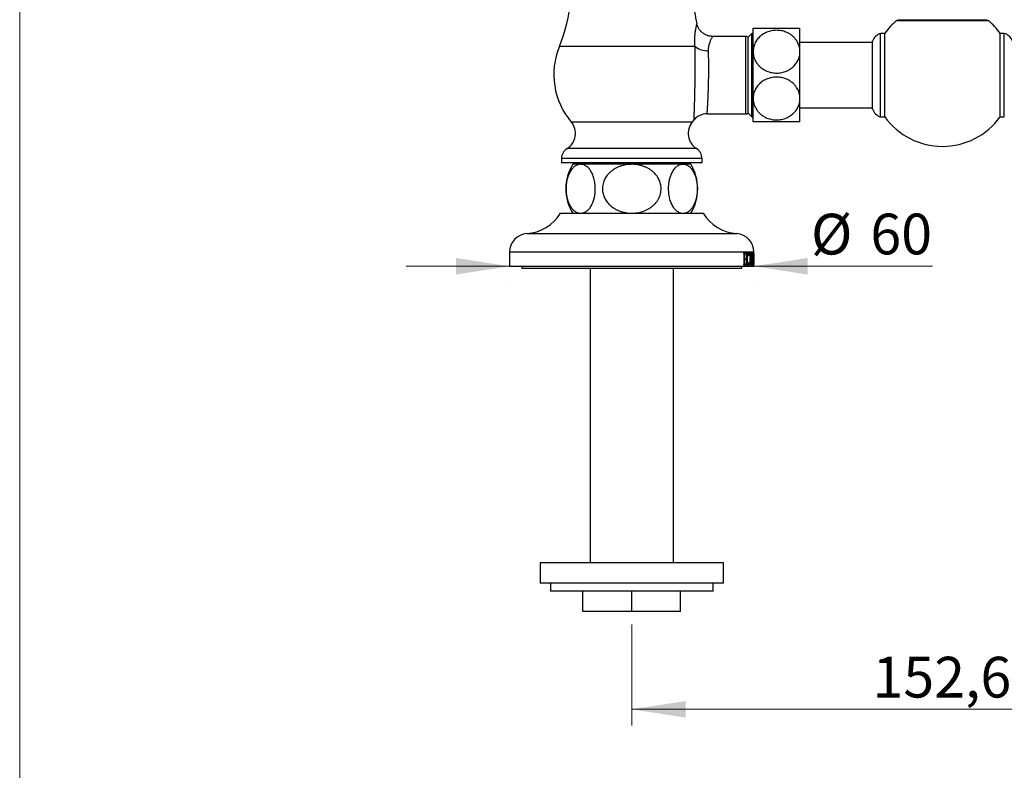
# Model space of a CAD drawing. Units: millimetres. Extents: x 40 to 834, y 51 to 1148.
# Drawn here: x 40 to 282, y 510 to 694 of the extents above; entities that cross this region are included whole.
import ezdxf

# ---------------------------------------------------------------- set-up
doc = ezdxf.new("R2010")
doc.units = ezdxf.units.MM
doc.header["$LTSCALE"] = 4
doc.styles.add('SLDTEXTSTYLE2', font='TXT', dxfattribs={"width": 0.605})
doc.dimstyles.new('SLDDIMSTYLE0', dxfattribs={"dimtxt": 10, "dimasz": 13.208, "dimexe": 0, "dimexo": 0.0625, "dimgap": 2.5, "dimtad": 1, "dimrnd": 1e-09, "dimzin": 12, "dimdsep": 46, "dimtxsty": 'SLDTEXTSTYLE2', "dimsah": 1, "dimcen": 0.09, "dimadec": 0, "dimazin": 3, "dimtfac": 1, "dimtofl": 0, "dimtmove": 0, "dimatfit": 3, "dimfxl": 0, "dimfrac": 2, "dimtolj": 1, "dimtzin": 12, "dimarcsym": 0})
doc.dimstyles.new('SLDDIMSTYLE1', dxfattribs={"dimtxt": 10, "dimasz": 13.208, "dimexe": 0, "dimexo": 0.0625, "dimgap": 2.5, "dimtad": 1, "dimrnd": 1e-09, "dimzin": 12, "dimdsep": 46, "dimtxsty": 'SLDTEXTSTYLE2', "dimsah": 1, "dimcen": 0.09, "dimadec": 0, "dimazin": 3, "dimtfac": 1, "dimtmove": 0, "dimatfit": 0, "dimfxl": 0, "dimfrac": 2, "dimtolj": 1, "dimtzin": 12, "dimarcsym": 0})

# ---------------------------------------------------------------- blocks, each defined once
blk = doc.blocks.new('_D')
at = {"color": 7, "linetype": 'Continuous', "lineweight": 0}
for p, q in [((190.32, 545.5), (190.32, 520.7)), ((342.92, 545.5), (342.92, 520.7)), ((190.32, 524.7), (342.92, 524.7))]:
    blk.add_line(p, q, dxfattribs=at)
at = {"color": 7, "linetype": 'Continuous', "lineweight": 18}
for points in [[(190.32, 524.7), (203.53, 522.66), (203.53, 526.73)], [(342.92, 524.7), (329.72, 526.73), (329.72, 522.66)]]:
    blk.add_solid(points, dxfattribs=at)
at = {"color": 7, "linetype": 'Continuous', "lineweight": 18, "insert": (249.44, 537.59), "char_height": 10, "attachment_point": 1, "style": 'SLDTEXTSTYLE2'}
blk.add_mtext('152,6', dxfattribs=at)
blk = doc.blocks.new('_D_1')
at = {"color": 7, "linetype": 'Continuous', "lineweight": 0}
for p, q in [((160.32, 633.47), (134.92, 633.47)), ((220.32, 633.47), (264.2, 633.47)), ((160.32, 629.5), (160.32, 629.47)), ((220.32, 629.5), (220.32, 629.47))]:
    blk.add_line(p, q, dxfattribs=at)
at = {"color": 7, "linetype": 'Continuous', "lineweight": 18}
for points in [[(160.32, 633.47), (147.12, 635.51), (147.12, 631.44)], [(220.32, 633.47), (233.53, 631.44), (233.53, 635.51)]]:
    blk.add_solid(points, dxfattribs=at)
at = {"color": 7, "linetype": 'Continuous', "lineweight": 18, "char_height": 10, "attachment_point": 1, "style": 'SLDTEXTSTYLE2'}
for s, insert in [('%%c', (234.34, 646.36)), ('60', (248.92, 646.39))]:
    blk.add_mtext(s, dxfattribs=dict(at, insert=insert))

msp = doc.modelspace()

# ---------------------------------------------------------------- linework, layer by layer
at = {"color": 7, "linetype": 'Continuous', "lineweight": 18}
msp.add_line((40, 1148), (40, 50.963), dxfattribs=at)
at = {"color": 7, "linetype": 'Continuous', "lineweight": 25}
for p, q in [((255.624, 694), (255.824, 693.8)), ((255.624, 694), (277.624, 694)), ((277.424, 693.8), (277.624, 694)), ((220.124, 686.145), (220.124, 691.895)), ((231.624, 686.145), (231.624, 691.895)), ((255.374, 693.8), (277.874, 693.8)), ((218.324, 689.895), (210.197, 689.895)), ((219.824, 690.645), (218.824, 689.645)), ((218.824, 689.761), (218.824, 671.029)), ((220.124, 690.645), (219.824, 690.645)), ((219.824, 670.145), (219.824, 690.645)), ((252.44, 690.645), (251.44, 690.645)), ((251.44, 680.395), (251.44, 690.645)), ((252.44, 680.395), (252.44, 690.645)), ((281.808, 690.645), (280.808, 690.645)), ((280.808, 680.395), (280.808, 690.645)), ((281.808, 680.395), (281.808, 690.645)), ((249.44, 688.395), (231.624, 688.395)), ((249.44, 680.395), (249.44, 688.695)), ((220.124, 674.645), (220.124, 686.145)), ((231.624, 674.645), (231.624, 686.145)), ((249.44, 672.095), (249.44, 680.395)), ((251.44, 670.145), (251.44, 680.395)), ((252.44, 670.145), (252.44, 680.395)), ((280.808, 670.145), (280.808, 680.395)), ((281.808, 670.145), (281.808, 680.395)), ((220.124, 668.895), (220.124, 674.645)), ((231.624, 668.895), (231.624, 674.645)), ((231.624, 672.395), (249.44, 672.395)), ((208.748, 670.895), (218.324, 670.895)), ((218.824, 671.145), (219.824, 670.145)), ((219.824, 670.145), (220.124, 670.145)), ((251.44, 670.145), (252.44, 670.145)), ((280.808, 670.145), (281.808, 670.145)), ((173.074, 659.895), (173.074, 658.895)), ((207.574, 658.895), (173.074, 658.895)), ((177.766, 658.495), (175.824, 658.495)), ((190.324, 658.495), (177.766, 658.495)), ((179.924, 658.895), (179.924, 658.495)), ((202.881, 658.495), (190.324, 658.495)), ((200.724, 658.495), (200.724, 658.895)), ((204.824, 658.495), (202.881, 658.495)), ((207.574, 658.895), (207.574, 659.895)), ((172.824, 646.495), (207.824, 646.495)), ((160.324, 636.995), (160.324, 633.495)), ((217.826, 636.745), (218.212, 636.745)), ((217.826, 636.62), (217.826, 636.745)), ((218.212, 636.62), (217.826, 636.62)), ((217.936, 634.307), (217.936, 636.184)), ((218.109, 635.287), (218.109, 636.188)), ((218.212, 636.62), (218.212, 636.745)), ((218.478, 636.745), (218.803, 636.745)), ((218.478, 636.62), (218.478, 636.745)), ((218.803, 636.62), (218.478, 636.62)), ((218.571, 635.287), (218.571, 636.188)), ((218.717, 634.307), (218.717, 636.184)), ((218.803, 636.62), (218.803, 636.745)), ((218.975, 636.037), (218.975, 636.676)), ((219.224, 636.579), (218.975, 636.579)), ((219.038, 636.037), (218.975, 636.037)), ((219.763, 636.745), (219.943, 636.745)), ((219.763, 636.62), (219.763, 636.745)), ((219.943, 636.62), (219.763, 636.62)), ((219.819, 633.954), (219.819, 636.178)), ((219.894, 633.954), (219.894, 636.178)), ((219.943, 636.62), (219.943, 636.745)), ((220.07, 636.745), (220.185, 636.745)), ((220.07, 636.62), (220.07, 636.745)), ((220.185, 636.62), (220.07, 636.62)), ((220.158, 636.385), (220.103, 636.385)), ((220.193, 633.704), (220.113, 636.16)), ((220.165, 636.019), (220.118, 636.019)), ((220.165, 636.019), (220.173, 635.745)), ((220.185, 636.62), (220.185, 636.745)), ((220.284, 636.143), (220.223, 633.704)), ((220.251, 636.745), (220.302, 636.745)), ((220.251, 636.62), (220.251, 636.745)), ((220.302, 636.62), (220.251, 636.62)), ((220.302, 636.62), (220.302, 636.745)), ((220.314, 634.346), (220.322, 636.39)), ((220.323, 636.258), (220.321, 634.445)), ((220.324, 636.39), (220.324, 636.995)), ((217.826, 633.745), (217.826, 633.87)), ((218.212, 633.87), (217.826, 633.87)), ((218.212, 633.745), (217.826, 633.745)), ((218.109, 635.287), (217.936, 635.287)), ((218.109, 635.079), (217.936, 635.079)), ((218.109, 635.287), (218.571, 635.287)), ((218.109, 634.308), (218.109, 635.079)), ((218.571, 635.079), (218.109, 635.079)), ((218.212, 633.745), (218.212, 633.87)), ((218.217, 635.079), (218.217, 635.287)), ((218.478, 633.745), (218.478, 633.87)), ((218.803, 633.87), (218.478, 633.87)), ((218.803, 633.745), (218.478, 633.745)), ((218.571, 634.308), (218.571, 635.079)), ((218.803, 633.745), (218.803, 633.87)), ((218.975, 634.412), (219.038, 634.412)), ((218.975, 633.803), (218.975, 634.412)), ((219.209, 633.912), (218.975, 633.912)), ((219.53, 635.275), (219.418, 635.275)), ((219.616, 634.537), (219.661, 634.537)), ((219.616, 633.745), (219.616, 634.537)), ((219.764, 633.954), (219.616, 633.954)), ((220.048, 633.745), (219.616, 633.745)), ((219.764, 633.954), (219.819, 633.954)), ((219.894, 633.954), (219.819, 633.954)), ((219.894, 633.954), (219.941, 633.954)), ((220.018, 634.537), (220.048, 634.537)), ((220.048, 633.745), (220.048, 634.537)), ((220.173, 635.745), (220.127, 635.745)), ((220.178, 635.537), (220.133, 635.537)), ((220.173, 635.745), (220.258, 635.745)), ((220.178, 635.537), (220.216, 634.135)), ((220.254, 635.537), (220.178, 635.537)), ((220.216, 634.135), (220.179, 634.135)), ((220.223, 633.704), (220.193, 633.704)), ((220.216, 634.135), (220.254, 635.537)), ((220.258, 635.745), (220.263, 635.951)), ((220.302, 633.745), (220.302, 633.87)), ((220.323, 633.87), (220.302, 633.87)), ((220.323, 633.745), (220.302, 633.745)), ((220.323, 633.745), (220.323, 633.87)), ((220.324, 633.495), (220.324, 635.654)), ((160.324, 633.495), (220.324, 633.495)), ((163.324, 633.495), (163.324, 632.995)), ((163.324, 632.995), (217.324, 632.995)), ((180.074, 632.995), (180.074, 560.695)), ((200.574, 560.695), (200.574, 632.995)), ((217.324, 632.995), (217.324, 633.495)), ((167.824, 560.695), (167.824, 555.695)), ((212.824, 560.695), (167.824, 560.695)), ((212.824, 555.695), (212.824, 560.695)), ((212.824, 555.695), (167.824, 555.695)), ((170.324, 555.695), (170.324, 553.695)), ((210.324, 553.695), (210.324, 555.695)), ((210.324, 553.695), (170.324, 553.695)), ((178.324, 548.695), (178.324, 553.695)), ((190.324, 548.695), (190.324, 553.695)), ((202.324, 548.695), (202.324, 553.695)), ((190.324, 548.695), (178.324, 548.695)), ((202.324, 548.695), (190.324, 548.695))]:
    msp.add_line(p, q, dxfattribs=at)
at = {"color": 8, "linetype": 'Continuous', "lineweight": 25}
for p, q in [((218.324, 670.895), (218.324, 689.895)), ((205.856, 687.395), (172.539, 687.395)), ((205.204, 668.88), (175.444, 668.88)), ((206.215, 662.352), (174.433, 662.352)), ((207.574, 659.895), (173.074, 659.895)), ((164.535, 641.486), (216.113, 641.486)), ((160.324, 636.995), (220.324, 636.995)), ((218.109, 636.188), (217.936, 636.188)), ((218.717, 636.184), (218.571, 636.184)), ((219.894, 636.178), (219.819, 636.178)), ((220.284, 636.143), (220.267, 636.143)), ((218.109, 634.308), (217.936, 634.308)), ((218.717, 634.307), (218.571, 634.307))]:
    msp.add_line(p, q, dxfattribs=at)
at = {"color": 7, "linetype": 'Continuous', "lineweight": 25}
for centre, radius, start, end in [((138.454, 701.483), 36.881, 337.54454, 355.97708), ((242.194, 701.483), 36.881, 184.02292, 193.34269), ((266.624, 680.395), 17.5, 130.0052, 144.14653), ((266.624, 680.395), 17.5, 35.85347, 49.9948), ((218.324, 688.895), 1, 60, 90), ((252.293, 687.769), 3, 106.529, 162.02055), ((280.954, 687.769), 3, 17.97945, 73.471), ((189.174, 680.52), 18, 157.54454, 220.28916), ((208.854, 691.369), 4.978, 232.96509, 272.64878), ((208.747, 666.895), 4, 89.99236, 141.64429), ((218.324, 671.895), 1, 270, 300), ((252.293, 673.021), 3, 197.97945, 253.471), ((266.624, 680.395), 17.5, 215.85347, 324.14653), ((172.111, 666.054), 4.37, 302.09913, 40.29836), ((208.537, 666.054), 4.37, 139.70164, 237.90087), ((191.474, 680.52), 18, 319.71084, 321.75432), ((175.974, 659.895), 2.9, 122.09913, 180), ((204.674, 659.895), 2.9, 0, 57.90087), ((185.635, 652.495), 11.5, 148.55102, 211.44898), ((195.013, 652.495), 11.5, 328.55102, 31.44898), ((163.861, 651.964), 10.5, 273.68182, 328.60998), ((216.787, 651.964), 10.5, 211.39002, 266.31818), ((164.824, 636.995), 4.5, 93.68182, 180), ((215.824, 636.995), 4.5, 0, 86.31818)]:
    msp.add_arc(centre, radius, start, end, dxfattribs=at)
at = {"color": 8, "linetype": 'Continuous', "lineweight": 25}
for points, knots in [([(205.856, 687.395), (205.83, 687.686), (205.778, 688.268), (205.771, 689.007), (205.791, 689.629), (205.826, 690.143), (205.879, 690.673), (205.95, 691.204), (206.026, 691.663), (206.094, 692.02), (206.15, 692.293), (206.202, 692.528), (206.246, 692.721), (206.281, 692.864), (206.304, 692.956), (206.306, 692.966), (206.308, 692.971)], [0, 0, 0, 0, 0.0981658, 0.1963335, 0.2635705, 0.3308593, 0.3980893, 0.4843982, 0.5706912, 0.6301358, 0.6896406, 0.7490656, 0.8113671, 0.8736621, 0.9378343, 1, 1, 1, 1]), ([(210.197, 689.892), (210.195, 689.888), (210.191, 689.881), (210.131, 689.785), (210.035, 689.626), (209.91, 689.407), (209.768, 689.139), (209.61, 688.812), (209.452, 688.433), (209.304, 688.006), (209.194, 687.582), (209.123, 687.173), (209.084, 686.798), (209.084, 686.53), (209.084, 686.397)], [0, 0, 0, 0, 0.0812668, 0.1781682, 0.275082, 0.3644062, 0.4537404, 0.5454403, 0.6371415, 0.7262618, 0.8153619, 0.876899, 0.9385053, 1, 1, 1, 1]), ([(205.607, 669.38), (205.607, 669.378), (205.606, 669.366), (205.609, 669.425), (205.615, 669.557), (205.624, 669.769), (205.637, 670.059), (205.652, 670.424), (205.67, 670.855), (205.689, 671.353), (205.709, 671.921), (205.73, 672.551), (205.751, 673.23), (205.772, 673.96), (205.792, 674.743), (205.811, 675.567), (205.829, 676.418), (205.844, 677.297), (205.858, 678.206), (205.869, 679.132), (205.878, 680.058), (205.884, 680.985), (205.888, 681.918), (205.889, 682.84), (205.888, 683.736), (205.884, 684.608), (205.878, 685.459), (205.871, 686.207), (205.863, 686.852), (205.858, 687.214), (205.856, 687.395)], [0, 0, 0, 0, 0.0093507, 0.0476158, 0.0847198, 0.1218236, 0.1599813, 0.1981387, 0.2350802, 0.2720213, 0.3100305, 0.3480394, 0.3848663, 0.4216931, 0.4595998, 0.4975063, 0.5342489, 0.5709915, 0.6088174, 0.6466432, 0.68334, 0.7200369, 0.757816, 0.7955951, 0.8323157, 0.8690363, 0.9068374, 0.9446387, 0.9722647, 1, 1, 1, 1]), ([(209.084, 686.397), (209.088, 686.241), (209.096, 685.93), (209.108, 685.381), (209.119, 684.751), (209.129, 684.027), (209.135, 683.271), (209.139, 682.493), (209.138, 681.708), (209.135, 680.914), (209.127, 680.109), (209.116, 679.305), (209.102, 678.516), (209.084, 677.741), (209.063, 676.977), (209.039, 676.238), (209.013, 675.535), (208.986, 674.867), (208.957, 674.231), (208.927, 673.641), (208.897, 673.104), (208.868, 672.618), (208.841, 672.182), (208.815, 671.806), (208.793, 671.495), (208.774, 671.245), (208.76, 671.058), (208.751, 670.942), (208.747, 670.891), (208.748, 670.9), (208.748, 670.902)], [0, 0, 0, 0, 0.0276658, 0.05544, 0.0922805, 0.129121, 0.1670322, 0.2049433, 0.2418003, 0.2786572, 0.3165875, 0.3545178, 0.3914056, 0.4282934, 0.4662554, 0.5042175, 0.5411094, 0.5780014, 0.6159646, 0.6539279, 0.6907738, 0.7276196, 0.7655325, 0.8034453, 0.8402603, 0.8770753, 0.9149601, 0.9528448, 0.9896989, 1, 1, 1, 1])]:
    msp.add_open_spline(points, degree=3, knots=knots, dxfattribs=at)
at = {"color": 7, "linetype": 'Continuous', "lineweight": 25}
for points, knots in [([(210.197, 689.898), (210.152, 689.897), (210.014, 689.896), (209.773, 689.915), (209.477, 689.957), (209.178, 690.024), (208.888, 690.113), (208.609, 690.221), (208.342, 690.349), (208.088, 690.494), (207.848, 690.656), (207.622, 690.833), (207.412, 691.023), (207.217, 691.225), (207.039, 691.439), (206.879, 691.661), (206.735, 691.891), (206.609, 692.128), (206.499, 692.369), (206.409, 692.613), (206.346, 692.814), (206.318, 692.935), (206.31, 692.972)], [0, 0, 0, 0, 0.0254934, 0.0775379, 0.1354484, 0.1927791, 0.2493867, 0.3053207, 0.3606225, 0.4153222, 0.4694416, 0.5229944, 0.5759881, 0.628424, 0.6802976, 0.7315986, 0.7823106, 0.8324109, 0.8818693, 0.9306475, 0.9786972, 1, 1, 1, 1]), ([(220.124, 691.895), (220.128, 691.895), (220.136, 691.895), (220.202, 691.895), (220.309, 691.895), (220.46, 691.895), (220.652, 691.895), (220.884, 691.895), (221.159, 691.895), (221.471, 691.895), (221.813, 691.895), (222.185, 691.895), (222.592, 691.895), (223.019, 691.895), (223.457, 691.895), (223.905, 691.895), (224.373, 691.895), (224.847, 691.895), (225.318, 691.895), (225.786, 691.895), (226.259, 691.895), (226.727, 691.895), (227.182, 691.895), (227.625, 691.895), (228.06, 691.895), (228.482, 691.895), (228.883, 691.895), (229.264, 691.895), (229.626, 691.895), (229.966, 691.895), (230.278, 691.895), (230.564, 691.895), (230.82, 691.895), (231.046, 691.895), (231.237, 691.895), (231.394, 691.895), (231.511, 691.895), (231.603, 691.895), (231.616, 691.895), (231.624, 691.895)], [0, 0, 0, 0, 0.0280679, 0.0561356, 0.0849843, 0.1138323, 0.141908, 0.1699828, 0.1989074, 0.2278309, 0.2552872, 0.2827425, 0.3110884, 0.3394333, 0.3654296, 0.3914253, 0.4182412, 0.4450567, 0.4700266, 0.4949964, 0.5207147, 0.5464331, 0.5710385, 0.5956442, 0.62095, 0.6462563, 0.6711388, 0.6960218, 0.7215812, 0.7471413, 0.7728825, 0.7986244, 0.8250447, 0.8514658, 0.8784985, 0.9055319, 0.9332803, 0.9610292, 1, 1, 1, 1]), ([(231.624, 686.145), (231.617, 686.332), (231.605, 686.707), (231.503, 687.263), (231.336, 687.827), (231.089, 688.392), (230.757, 688.947), (230.358, 689.459), (229.897, 689.919), (229.384, 690.324), (228.829, 690.667), (228.241, 690.944), (227.632, 691.157), (227.027, 691.3), (226.439, 691.378), (225.854, 691.405), (225.25, 691.374), (224.633, 691.282), (224.033, 691.132), (223.457, 690.922), (222.911, 690.66), (222.398, 690.346), (221.926, 689.982), (221.499, 689.574), (221.119, 689.124), (220.793, 688.632), (220.526, 688.107), (220.334, 687.591), (220.21, 687.093), (220.138, 686.621), (220.128, 686.304), (220.124, 686.145)], [0, 0, 0, 0, 0.034896, 0.069881, 0.1047742, 0.143541, 0.1824365, 0.2211921, 0.2584871, 0.2959104, 0.3331948, 0.3684676, 0.4038604, 0.4391277, 0.4695548, 0.4999816, 0.5335693, 0.5672668, 0.6008567, 0.6344167, 0.6680828, 0.7016485, 0.7357775, 0.7700097, 0.8041463, 0.8397973, 0.8755544, 0.9112128, 0.9407897, 0.9704218, 1, 1, 1, 1]), ([(220.124, 686.145), (220.127, 686.017), (220.135, 685.681), (220.217, 685.14), (220.386, 684.532), (220.634, 683.946), (220.958, 683.392), (221.353, 682.874), (221.809, 682.408), (222.318, 682), (222.87, 681.652), (223.455, 681.367), (224.064, 681.15), (224.686, 680.997), (225.317, 680.909), (225.949, 680.886), (226.571, 680.924), (227.184, 681.022), (227.777, 681.18), (228.345, 681.392), (228.886, 681.658), (229.393, 681.976), (229.859, 682.342), (230.284, 682.753), (230.659, 683.209), (230.979, 683.702), (231.243, 684.231), (231.443, 684.79), (231.574, 685.375), (231.62, 685.83), (231.623, 686.086), (231.624, 686.145)], [0, 0, 0, 0, 0.0238958, 0.0627034, 0.1016341, 0.1404351, 0.1789007, 0.217496, 0.2559498, 0.2926212, 0.3294189, 0.3660812, 0.4008219, 0.4356798, 0.4704168, 0.5039586, 0.5376095, 0.5711522, 0.6043989, 0.6377502, 0.6710015, 0.7048071, 0.7387157, 0.7725285, 0.8076559, 0.842888, 0.8780232, 0.9149763, 0.9520398, 0.9889974, 1, 1, 1, 1]), ([(231.624, 674.645), (231.621, 674.773), (231.613, 675.109), (231.531, 675.651), (231.361, 676.259), (231.114, 676.844), (230.789, 677.399), (230.394, 677.916), (229.939, 678.383), (229.43, 678.791), (228.878, 679.139), (228.293, 679.424), (227.684, 679.641), (227.062, 679.793), (226.43, 679.882), (225.799, 679.905), (225.176, 679.867), (224.564, 679.769), (223.971, 679.611), (223.403, 679.399), (222.861, 679.133), (222.355, 678.815), (221.888, 678.449), (221.464, 678.038), (221.089, 677.582), (220.768, 677.089), (220.504, 676.56), (220.305, 676), (220.174, 675.416), (220.127, 674.961), (220.125, 674.704), (220.124, 674.645)], [0, 0, 0, 0, 0.0238958, 0.0627034, 0.1016341, 0.1404351, 0.1789007, 0.217496, 0.2559498, 0.2926212, 0.3294189, 0.3660812, 0.4008219, 0.4356798, 0.4704168, 0.5039586, 0.5376095, 0.5711522, 0.6043989, 0.6377502, 0.6710015, 0.7048071, 0.7387157, 0.7725285, 0.8076559, 0.842888, 0.8780232, 0.9149763, 0.9520398, 0.9889974, 1, 1, 1, 1]), ([(220.124, 674.645), (220.13, 674.458), (220.143, 674.084), (220.245, 673.528), (220.411, 672.964), (220.659, 672.399), (220.991, 671.844), (221.39, 671.332), (221.851, 670.872), (222.364, 670.467), (222.919, 670.124), (223.507, 669.847), (224.116, 669.634), (224.72, 669.491), (225.309, 669.412), (225.893, 669.386), (226.498, 669.416), (227.114, 669.508), (227.715, 669.659), (228.291, 669.868), (228.837, 670.131), (229.35, 670.445), (229.822, 670.809), (230.248, 671.216), (230.629, 671.667), (230.955, 672.158), (231.222, 672.684), (231.414, 673.2), (231.537, 673.697), (231.61, 674.17), (231.619, 674.487), (231.624, 674.645)], [0, 0, 0, 0, 0.034896, 0.069881, 0.1047742, 0.143541, 0.1824365, 0.2211921, 0.2584871, 0.2959104, 0.3331948, 0.3684676, 0.4038604, 0.4391277, 0.4695548, 0.4999816, 0.5335693, 0.5672668, 0.6008567, 0.6344167, 0.6680828, 0.7016485, 0.7357775, 0.7700097, 0.8041463, 0.8397973, 0.8755544, 0.9112128, 0.9407897, 0.9704218, 1, 1, 1, 1]), ([(231.624, 668.895), (231.617, 668.895), (231.602, 668.895), (231.492, 668.895), (231.339, 668.895), (231.156, 668.895), (230.927, 668.895), (230.658, 668.895), (230.355, 668.895), (230.018, 668.895), (229.643, 668.895), (229.242, 668.895), (228.826, 668.895), (228.395, 668.895), (227.938, 668.895), (227.472, 668.895), (227.006, 668.895), (226.539, 668.895), (226.062, 668.895), (225.588, 668.895), (225.124, 668.895), (224.669, 668.895), (224.218, 668.895), (223.778, 668.895), (223.357, 668.895), (222.953, 668.895), (222.565, 668.895), (222.197, 668.895), (221.854, 668.895), (221.536, 668.895), (221.244, 668.895), (220.98, 668.895), (220.748, 668.895), (220.549, 668.895), (220.385, 668.895), (220.246, 668.895), (220.145, 668.895), (220.131, 668.895), (220.124, 668.895)], [0, 0, 0, 0, 0.0376899, 0.0758366, 0.1045922, 0.1333471, 0.1629868, 0.1926254, 0.2205326, 0.2484388, 0.2772497, 0.3060595, 0.3324818, 0.3589034, 0.3861694, 0.4134348, 0.43865, 0.4638649, 0.4898481, 0.5158312, 0.540478, 0.5651249, 0.5904841, 0.6158436, 0.6405773, 0.6653115, 0.6907269, 0.7161428, 0.7415668, 0.7669914, 0.7930908, 0.8191909, 0.8458032, 0.8724161, 0.8997285, 0.9270415, 0.9633168, 1, 1, 1, 1]), ([(177.766, 658.495), (177.706, 658.494), (177.523, 658.489), (177.218, 658.437), (176.855, 658.315), (176.499, 658.131), (176.175, 657.901), (175.885, 657.636), (175.626, 657.35), (175.38, 657.022), (175.139, 656.638), (174.909, 656.19), (174.696, 655.674), (174.512, 655.114), (174.364, 654.511), (174.254, 653.875), (174.187, 653.24), (174.162, 652.616), (174.172, 652.015), (174.217, 651.427), (174.294, 650.862), (174.4, 650.325), (174.535, 649.805), (174.7, 649.309), (174.891, 648.843), (175.113, 648.4), (175.365, 647.989), (175.645, 647.616), (175.957, 647.279), (176.301, 646.99), (176.675, 646.759), (177.046, 646.603), (177.411, 646.512), (177.648, 646.501), (177.766, 646.495)], [0, 0, 0, 0, 0.0174798, 0.0527453, 0.0881424, 0.1235244, 0.1587692, 0.1870982, 0.2155215, 0.2439285, 0.2722352, 0.3043073, 0.3364677, 0.3685171, 0.4007487, 0.433101, 0.4653157, 0.4941659, 0.5231164, 0.5519679, 0.5796461, 0.6074094, 0.6350977, 0.6640409, 0.6930652, 0.7220237, 0.7543009, 0.7866629, 0.8189589, 0.8564987, 0.8941345, 0.9316922, 0.9658457, 1, 1, 1, 1]), ([(177.766, 646.495), (177.876, 646.5), (178.096, 646.51), (178.438, 646.589), (178.79, 646.726), (179.148, 646.934), (179.496, 647.205), (179.826, 647.54), (180.135, 647.938), (180.421, 648.397), (180.658, 648.875), (180.848, 649.354), (181, 649.817), (181.129, 650.307), (181.233, 650.825), (181.309, 651.367), (181.356, 651.928), (181.373, 652.529), (181.351, 653.165), (181.286, 653.824), (181.18, 654.46), (181.034, 655.063), (180.855, 655.626), (180.647, 656.139), (180.417, 656.597), (180.168, 657.001), (179.888, 657.377), (179.576, 657.712), (179.233, 657.998), (178.878, 658.221), (178.513, 658.378), (178.141, 658.477), (177.891, 658.489), (177.766, 658.495)], [0, 0, 0, 0, 0.0317263, 0.063452, 0.0991631, 0.1350242, 0.1708604, 0.2065373, 0.2416586, 0.2768728, 0.311965, 0.3384647, 0.3650893, 0.3916979, 0.4181759, 0.4454294, 0.472763, 0.5000117, 0.5321553, 0.564439, 0.5965932, 0.6286113, 0.6607506, 0.6927909, 0.7235173, 0.7543245, 0.7850682, 0.8206762, 0.8563756, 0.8920027, 0.9279762, 0.9640202, 1, 1, 1, 1]), ([(190.324, 658.495), (190.146, 658.492), (189.79, 658.486), (189.19, 658.43), (188.524, 658.32), (187.803, 658.135), (187.102, 657.887), (186.427, 657.573), (185.786, 657.192), (185.189, 656.745), (184.689, 656.275), (184.283, 655.801), (183.958, 655.34), (183.679, 654.849), (183.44, 654.308), (183.258, 653.716), (183.144, 653.079), (183.111, 652.453), (183.154, 651.848), (183.261, 651.273), (183.43, 650.714), (183.66, 650.178), (183.945, 649.669), (184.288, 649.18), (184.69, 648.717), (185.147, 648.286), (185.666, 647.883), (186.247, 647.517), (186.886, 647.197), (187.59, 646.921), (188.357, 646.704), (189.183, 646.557), (189.842, 646.501), (190.222, 646.496), (190.324, 646.495)], [0, 0, 0, 0, 0.0256489, 0.0512976, 0.0869559, 0.1227596, 0.1585409, 0.1941685, 0.2299569, 0.2658395, 0.3015976, 0.3286082, 0.3557475, 0.3828693, 0.4098559, 0.4408794, 0.4720203, 0.5030354, 0.5310632, 0.5591835, 0.5872172, 0.6151659, 0.6431969, 0.6711581, 0.7012716, 0.7314668, 0.7615972, 0.7958888, 0.8302688, 0.8645796, 0.9047968, 0.9451181, 0.9853492, 1, 1, 1, 1]), ([(190.324, 646.495), (190.55, 646.5), (191.003, 646.511), (191.68, 646.592), (192.347, 646.722), (193.003, 646.906), (193.642, 647.146), (194.26, 647.442), (194.848, 647.793), (195.397, 648.197), (195.898, 648.654), (196.346, 649.16), (196.736, 649.714), (197.056, 650.313), (197.3, 650.948), (197.457, 651.585), (197.527, 652.213), (197.525, 652.82), (197.453, 653.413), (197.314, 653.984), (197.118, 654.527), (196.863, 655.053), (196.549, 655.555), (196.18, 656.028), (195.752, 656.479), (195.265, 656.898), (194.72, 657.281), (194.112, 657.629), (193.44, 657.93), (192.709, 658.177), (191.941, 658.358), (191.144, 658.473), (190.597, 658.488), (190.324, 658.495)], [0, 0, 0, 0, 0.0326296, 0.0653599, 0.0980821, 0.1307005, 0.1635009, 0.1964391, 0.2293508, 0.262115, 0.2945341, 0.3270413, 0.3594368, 0.3920256, 0.4247364, 0.4573063, 0.4863966, 0.5155892, 0.5446796, 0.5723552, 0.6001168, 0.6278019, 0.6565509, 0.6853809, 0.7141447, 0.7460528, 0.778045, 0.8099716, 0.8469871, 0.8840972, 0.9211311, 0.9605646, 1, 1, 1, 1]), ([(202.881, 658.495), (202.771, 658.491), (202.551, 658.481), (202.209, 658.402), (201.857, 658.265), (201.499, 658.057), (201.152, 657.786), (200.822, 657.451), (200.512, 657.053), (200.227, 656.593), (199.99, 656.116), (199.799, 655.637), (199.648, 655.174), (199.519, 654.683), (199.415, 654.166), (199.339, 653.624), (199.292, 653.063), (199.275, 652.461), (199.296, 651.825), (199.362, 651.167), (199.468, 650.531), (199.613, 649.928), (199.793, 649.365), (200, 648.852), (200.231, 648.394), (200.479, 647.99), (200.76, 647.614), (201.072, 647.279), (201.414, 646.993), (201.77, 646.77), (202.135, 646.612), (202.507, 646.514), (202.756, 646.502), (202.881, 646.495)], [0, 0, 0, 0, 0.0317263, 0.063452, 0.0991631, 0.1350242, 0.1708604, 0.2065373, 0.2416586, 0.2768728, 0.311965, 0.3384647, 0.3650893, 0.3916979, 0.4181759, 0.4454294, 0.472763, 0.5000117, 0.5321553, 0.564439, 0.5965932, 0.6286113, 0.6607506, 0.6927909, 0.7235173, 0.7543245, 0.7850682, 0.8206762, 0.8563756, 0.8920027, 0.9279762, 0.9640202, 1, 1, 1, 1]), ([(202.881, 646.495), (202.942, 646.497), (203.125, 646.501), (203.43, 646.554), (203.792, 646.676), (204.149, 646.86), (204.472, 647.09), (204.763, 647.355), (205.021, 647.641), (205.267, 647.969), (205.508, 648.353), (205.739, 648.801), (205.952, 649.316), (206.135, 649.877), (206.284, 650.48), (206.394, 651.116), (206.461, 651.751), (206.486, 652.375), (206.476, 652.976), (206.431, 653.564), (206.354, 654.128), (206.248, 654.666), (206.113, 655.186), (205.948, 655.681), (205.756, 656.148), (205.535, 656.591), (205.283, 657.002), (205.003, 657.375), (204.691, 657.712), (204.347, 658.001), (203.973, 658.232), (203.601, 658.387), (203.236, 658.479), (203, 658.49), (202.881, 658.495)], [0, 0, 0, 0, 0.0174798, 0.0527453, 0.0881424, 0.1235244, 0.1587692, 0.1870982, 0.2155215, 0.2439285, 0.2722352, 0.3043073, 0.3364677, 0.3685171, 0.4007487, 0.433101, 0.4653157, 0.4941659, 0.5231164, 0.5519679, 0.5796461, 0.6074094, 0.6350977, 0.6640409, 0.6930652, 0.7220237, 0.7543009, 0.7866629, 0.8189589, 0.8564987, 0.8941345, 0.9316922, 0.9658457, 1, 1, 1, 1]), ([(217.936, 636.184), (217.936, 636.187), (217.936, 636.236), (217.937, 636.334), (217.93, 636.456), (217.909, 636.541), (217.875, 636.593), (217.846, 636.61), (217.826, 636.62)], [0, 0, 0, 0, 0.013911, 0.2499866, 0.4974548, 0.6229485, 0.7481398, 1, 1, 1, 1]), ([(218.212, 636.62), (218.194, 636.609), (218.168, 636.592), (218.135, 636.542), (218.115, 636.457), (218.11, 636.334), (218.109, 636.237), (218.109, 636.188)], [0, 0, 0, 0, 0.2514695, 0.3763127, 0.5013749, 0.7500506, 1, 1, 1, 1]), ([(218.571, 636.188), (218.571, 636.234), (218.572, 636.324), (218.567, 636.438), (218.554, 636.521), (218.529, 636.58), (218.502, 636.603), (218.482, 636.617), (218.478, 636.62)], [0, 0, 0, 0, 0.2344279, 0.466125, 0.5811723, 0.697016, 0.9286074, 1, 1, 1, 1]), ([(218.803, 636.62), (218.791, 636.61), (218.771, 636.594), (218.746, 636.56), (218.731, 636.509), (218.72, 636.428), (218.716, 636.316), (218.717, 636.228), (218.717, 636.184)], [0, 0, 0, 0, 0.2031333, 0.3314282, 0.4296788, 0.5518001, 0.7751073, 1, 1, 1, 1]), ([(218.975, 636.676), (218.997, 636.693), (219.043, 636.728), (219.133, 636.778), (219.197, 636.783), (219.24, 636.787)], [0, 0, 0, 0, 0.2506958, 0.5014881, 1, 1, 1, 1]), ([(219.224, 636.579), (219.212, 636.577), (219.189, 636.575), (219.15, 636.549), (219.111, 636.478), (219.078, 636.352), (219.056, 636.2), (219.044, 636.091), (219.038, 636.037)], [0, 0, 0, 0, 0.1401728, 0.2796638, 0.4557989, 0.6318633, 0.8155225, 1, 1, 1, 1]), ([(219.419, 635.238), (219.418, 635.386), (219.416, 635.635), (219.4, 635.977), (219.375, 636.232), (219.337, 636.43), (219.29, 636.547), (219.25, 636.576), (219.229, 636.578), (219.224, 636.579)], [0, 0, 0, 0, 0.2587108, 0.4329824, 0.6060313, 0.7325736, 0.8601336, 0.9726533, 1, 1, 1, 1]), ([(219.24, 636.787), (219.259, 636.784), (219.296, 636.778), (219.345, 636.737), (219.386, 636.67), (219.42, 636.586), (219.448, 636.479), (219.474, 636.341), (219.496, 636.17), (219.516, 635.928), (219.528, 635.627), (219.53, 635.393), (219.53, 635.275)], [0, 0, 0, 0, 0.0973634, 0.1944072, 0.2672867, 0.3401445, 0.4130728, 0.4860729, 0.5819384, 0.6780093, 0.8387267, 1, 1, 1, 1]), ([(219.819, 636.178), (219.819, 636.24), (219.819, 636.334), (219.814, 636.45), (219.807, 636.521), (219.792, 636.583), (219.776, 636.604), (219.765, 636.618), (219.763, 636.62)], [0, 0, 0, 0, 0.3051618, 0.4621186, 0.5804224, 0.6992434, 0.9417028, 1, 1, 1, 1]), ([(219.943, 636.62), (219.934, 636.608), (219.92, 636.59), (219.905, 636.525), (219.897, 636.437), (219.894, 636.318), (219.894, 636.225), (219.894, 636.178)], [0, 0, 0, 0, 0.2834548, 0.4118474, 0.5408341, 0.768782, 1, 1, 1, 1]), ([(220.113, 636.16), (220.111, 636.21), (220.107, 636.314), (220.101, 636.449), (220.091, 636.553), (220.08, 636.6), (220.073, 636.615), (220.07, 636.62)], [0, 0, 0, 0, 0.256603, 0.5320705, 0.7101912, 0.8900714, 1, 1, 1, 1]), ([(220.185, 636.62), (220.181, 636.612), (220.174, 636.598), (220.166, 636.563), (220.161, 636.523), (220.158, 636.462), (220.158, 636.415), (220.158, 636.385)], [0, 0, 0, 0, 0.3435698, 0.5077752, 0.6456604, 0.7845834, 1, 1, 1, 1]), ([(220.158, 636.385), (220.158, 636.354), (220.158, 636.291), (220.161, 636.169), (220.163, 636.079), (220.165, 636.019)], [0, 0, 0, 0, 0.2508613, 0.5018853, 1, 1, 1, 1]), ([(220.269, 636.363), (220.269, 636.398), (220.269, 636.454), (220.267, 636.523), (220.263, 636.573), (220.258, 636.605), (220.253, 636.615), (220.251, 636.62)], [0, 0, 0, 0, 0.2461481, 0.3926009, 0.5397027, 0.7804771, 1, 1, 1, 1]), ([(220.263, 635.951), (220.264, 635.985), (220.265, 636.052), (220.268, 636.188), (220.269, 636.293), (220.269, 636.363)], [0, 0, 0, 0, 0.252309, 0.5046574, 1, 1, 1, 1]), ([(220.302, 636.62), (220.301, 636.611), (220.298, 636.592), (220.293, 636.488), (220.288, 636.332), (220.286, 636.203), (220.284, 636.143)], [0, 0, 0, 0, 0.1683731, 0.3565818, 0.6961202, 1, 1, 1, 1]), ([(217.826, 633.87), (217.843, 633.881), (217.869, 633.898), (217.901, 633.935), (217.918, 633.983), (217.931, 634.056), (217.935, 634.154), (217.936, 634.243), (217.936, 634.294), (217.936, 634.307)], [0, 0, 0, 0, 0.2230854, 0.3438723, 0.4443578, 0.5442121, 0.74054, 0.9384029, 1, 1, 1, 1]), ([(218.109, 634.308), (218.109, 634.259), (218.11, 634.162), (218.115, 634.038), (218.135, 633.951), (218.168, 633.901), (218.194, 633.883), (218.212, 633.87)], [0, 0, 0, 0, 0.2495083, 0.4974794, 0.6231609, 0.7483537, 1, 1, 1, 1]), ([(218.478, 633.87), (218.495, 633.882), (218.52, 633.899), (218.548, 633.953), (218.563, 634.024), (218.571, 634.146), (218.571, 634.245), (218.571, 634.308)], [0, 0, 0, 0, 0.2570967, 0.3758522, 0.4959279, 0.6768786, 1, 1, 1, 1]), ([(218.717, 634.307), (218.716, 634.263), (218.716, 634.175), (218.72, 634.064), (218.731, 633.979), (218.752, 633.919), (218.778, 633.893), (218.796, 633.877), (218.803, 633.87)], [0, 0, 0, 0, 0.2258966, 0.4495406, 0.5682434, 0.6883198, 0.8824238, 1, 1, 1, 1]), ([(219.197, 633.704), (219.179, 633.705), (219.143, 633.708), (219.069, 633.728), (219.012, 633.773), (218.975, 633.803)], [0, 0, 0, 0, 0.2507033, 0.5015031, 1, 1, 1, 1]), ([(219.038, 634.412), (219.043, 634.366), (219.052, 634.275), (219.072, 634.137), (219.103, 634.013), (219.142, 633.941), (219.178, 633.916), (219.199, 633.913), (219.209, 633.912)], [0, 0, 0, 0, 0.1686188, 0.3365012, 0.5351137, 0.7352295, 0.8673856, 1, 1, 1, 1]), ([(219.53, 635.275), (219.53, 635.18), (219.528, 634.99), (219.517, 634.709), (219.498, 634.462), (219.472, 634.257), (219.443, 634.09), (219.405, 633.95), (219.363, 633.839), (219.315, 633.764), (219.261, 633.715), (219.22, 633.708), (219.197, 633.704)], [0, 0, 0, 0, 0.1223448, 0.2449192, 0.3665566, 0.4552376, 0.5438106, 0.6328733, 0.7219366, 0.8059571, 0.8900964, 1, 1, 1, 1]), ([(219.209, 633.912), (219.22, 633.914), (219.241, 633.919), (219.271, 633.947), (219.299, 634.001), (219.333, 634.094), (219.363, 634.241), (219.387, 634.436), (219.406, 634.665), (219.417, 634.935), (219.418, 635.137), (219.419, 635.238)], [0, 0, 0, 0, 0.06690605, 0.13356437, 0.20452419, 0.27555945, 0.4078193, 0.52911343, 0.65062809, 0.82513359, 1, 1, 1, 1]), ([(219.661, 634.537), (219.665, 634.466), (219.674, 634.319), (219.689, 634.141), (219.71, 634.022), (219.734, 633.955), (219.753, 633.954), (219.764, 633.954)], [0, 0, 0, 0, 0.2585259, 0.5314107, 0.6655904, 0.8007534, 1, 1, 1, 1]), ([(219.941, 633.954), (219.949, 633.955), (219.962, 633.956), (219.978, 633.993), (219.992, 634.072), (220.003, 634.199), (220.012, 634.362), (220.016, 634.479), (220.018, 634.537)], [0, 0, 0, 0, 0.1686547, 0.2818929, 0.3953068, 0.580115, 0.7897591, 1, 1, 1, 1]), ([(220.302, 633.87), (220.303, 633.883), (220.306, 633.906), (220.31, 634.007), (220.312, 634.157), (220.313, 634.277), (220.314, 634.346)], [0, 0, 0, 0, 0.2077089, 0.397326, 0.6539182, 1, 1, 1, 1]), ([(220.321, 634.445), (220.321, 634.419), (220.321, 634.367), (220.32, 634.262), (220.32, 634.181), (220.32, 634.128)], [0, 0, 0, 0, 0.2525253, 0.5050964, 1, 1, 1, 1]), ([(220.32, 634.128), (220.32, 634.096), (220.32, 634.044), (220.321, 633.975), (220.321, 633.926), (220.322, 633.889), (220.323, 633.877), (220.323, 633.87)], [0, 0, 0, 0, 0.2280465, 0.3725082, 0.5181593, 0.7222523, 1, 1, 1, 1])]:
    msp.add_open_spline(points, degree=3, knots=knots, dxfattribs=at)

# ---------------------------------------------------------------- dimensions: what is measured, and where the dimension line sits
at = {"color": 7, "linetype": 'Continuous', "lineweight": 18}
dim = msp.add_linear_dim(base=(160.324, 633.473), p1=(220.324, 633.495), p2=(160.324, 633.495), text='%%c<>', dimstyle='SLDDIMSTYLE1', dxfattribs=at)
dim.commit()
dim.dimension.update_dxf_attribs({"geometry": '_D_1', "text_midpoint": (249.271, 633.473), "dimtype": 160})
dim = msp.add_linear_dim(base=(342.924, 524.695), p1=(190.324, 549.495), p2=(342.924, 549.495), dimstyle='SLDDIMSTYLE0', dxfattribs=at)
dim.commit()
dim.dimension.update_dxf_attribs({"geometry": '_D', "text_midpoint": (266.624, 524.695), "dimtype": 160})

doc.saveas('drawing.dxf')
